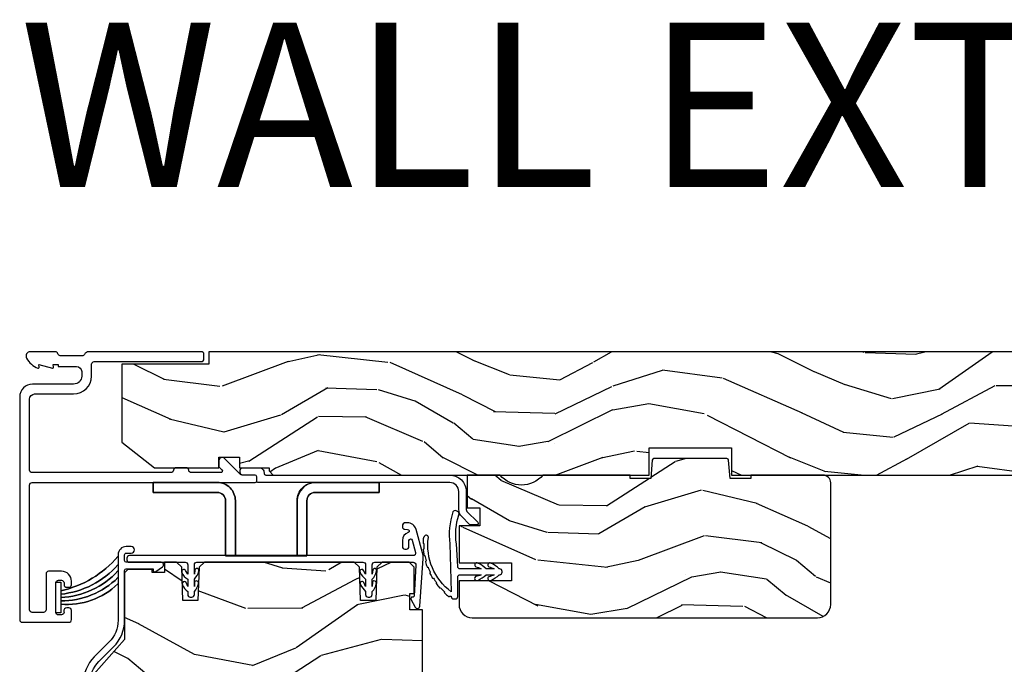
# Model space of a CAD drawing. Units: inches. Extents: x 0 to 469, y 0 to 301.
# Drawn here: x 112 to 118, y 43 to 47 of the extents above; entities that cross this region are included whole.
import ezdxf

# ---------------------------------------------------------------- set-up
doc = ezdxf.new("R2010")
doc.units = ezdxf.units.IN
doc.header["$MEASUREMENT"] = 0
for name, color, linetype in [('ZP-ANNO-TEXT', 255, 'Continuous'), ('ZP-SECT-ALUM', 63, 'Continuous'), ('ZP-SECT-HDWR', 53, 'Continuous'), ('ZP-SECT-VINL', 130, 'Continuous'), ('ZP-SECT-WDHA', 11, 'Continuous'), ('ZP-SECT-WOOD', 104, 'Continuous'), ('ZP-SECT-WSTP', 40, 'Continuous')]:
    doc.layers.add(name, color=color, linetype=linetype)
doc.styles.get("Standard").update_dxf_attribs({"font": 'arial.ttf'})

# ---------------------------------------------------------------- blocks, each defined once
blk = doc.blocks.new('101CS - Multi Slide Vin 2023 Contmp (.8125 in 3mm IG) J F Exterior Panel Config 6 HEXA')
at = {"layer": 'ZP-SECT-WDHA'}
h = blk.add_hatch(dxfattribs=at)
h.set_pattern_fill('WOOD3', color=256, scale=2, angle=-17.00000000000001, pattern_type=2)
h.set_pattern_definition([(338.2364, (0.7195159832233458, 0.3251312988845711), (-20.45396798290167, 8.344771374467811), [0.240832, -23.842358]), (354.3099, (0.9431816905600385, 0.2358359946318842), (8.235181511295936, -0.4263690944681515), [0.305942, -9.892097999999997]), (27.99999999999997, (1.247615419632268, 0.2055027685728419), (0.5847435903937092, 1.912610103781079), [0.226274, -2.602152]), (29.84759999999999, (1.447403653342007, 0.3117320567713477), (35.5476882888315, 20.50272857977592), [0.4386339999999998, -43.42478999999997]), (355.9946, (1.827854025642182, 0.5300380672626944), (-18.38297247813528, 1.437476743240218), [0.2668339999999997, -26.41649399999999]), (343, (2.094035564475973, 0.5113997093925491), (2.497352921371545, 1.327866102480596), [0.5, -1.5]), (333.5377, (2.572187942457446, 0.3652138570312218), (-8.978306718050993, 4.836323452587553), [0.2433099999999998, -11.92221399999999]), (337.2894, (0.8773967037736269, 0.8415358671046533), (-16.6287403265194, 7.175302374271589), [0.200998, -19.898754]), (343, (1.062810220871767, 0.7639354310408635), (2.497352921371545, 1.327866102480596), [0.3, -1.7]), (11.3008, (1.349701647660651, 0.6762239196240217), (24.54716094300748, 5.04349939423971), [0.2952959999999996, -29.23434999999998]), (35.12499999999999, (1.639272922872237, 0.7340899422309805), (-10.57415813511433, -7.224071108844606), [0.4560699999999997, -22.34743799999998]), (22.28939999999997, (2.012292068242061, 0.9964955770552705), (14.3993751268171, 6.054586024953071), [0.2842539999999998, -28.14108799999999]), (349.3402, (2.275306021404048, 1.104308658089621), (15.88561928555967, -2.765334394382433), [0.362216, -17.748554]), (331.1113, (2.631270601739629, 1.037307034627929), (-25.02229161617254, 13.9242548396384), [0.38833, -38.444646]), (336.2902, (1.058667160701702, 1.434444815801725), (16.62874768410002, -7.175289077572962), [0.3423439999999997, -33.89213999999996]), (346.3665, (1.372115909540241, 1.296786245957491), (31.18650071420278, -7.443263674111086), [0.3405879999999997, -33.71818599999996]), (16.69009999999998, (1.703106960662125, 1.216505961471057), (-4.409962367830814, -0.7431255040166717), [0.360556, -6.850547999999999]), (30.48959999999997, (2.048472728395552, 1.320055401246804), (25.55825994297177, 15.19129255384613), [0.325576, -32.232064]), (357.9314, (2.329028983840885, 1.485246767638955), (22.79293410148564, -0.6943551067665571), [0.310484, -30.737866]), (343, (2.63931014700762, 1.474039636699103), (2.497352921371545, 1.327866102480596), [0.24, -1.759999999999999]), (330.0053999999999, (2.868823288438761, 1.403870427565721), (16.04400167334359, -9.08790552465111), [0.2668339999999997, -26.41649399999998]), (343, (1.213018552314679, -0.1812827750709402), (2.497352921371545, 1.327866102480596), [0, -2]), (206.1524, (1.568495395401157, 0.0237445743956641), (36.87554735843706, 18.00538888531857), [0.4386340000000001, -43.42478999999999]), (189.5651, (1.759509771521663, 1.743021605044077), (-2.497352076502219, -1.327869099233073), [0.1788859999999998, -4.293249999999995]), (171.1300999999999, (1.583111274189718, 1.713296697322675), (-12.06039967677669, 1.595852046107208), [0.282842, -13.859292]), (139.8013999999999, (1.303651074331185, 1.75690858440646), (-8.393559450670802, 6.748938448303025), [0.152316, -15.07923]), (9.565099999999951, (1.568495395401157, 0.0237445743956641), (2.497352076502219, 1.327869099233073), [0.2236059999999999, -4.248529999999998]), (349.7098, (1.788993517066046, 0.0609007090473597), (-17.79822734718652, 3.350093459302559), [0.3423439999999997, -33.89213999999996]), (332.8752999999999, (2.125832002282379, -0.0002534803197705), (30.76012413734089, -15.67848221527705), [0.568858, -56.316992]), (332.6952, (0.655194208184355, 0.1147442525727911), (10.89091849633434, -5.421060729349784), [0.223606, -22.137072]), (358.5241, (0.8538863863072947, 0.0121702872952483), (-22.79293551970828, 0.6943538178398264), [0.37363, -36.989452]), (25.87889999999998, (1.227393268926277, 0.0025469491913555), (-31.88084594068393, -15.34964888471386), [0.3820999999999997, -37.82784599999996]), (17.69519999999997, (1.571175243823802, 0.169322108419351), (23.21929303946757, 7.54085231283922), [0.316228, -31.306548]), (352.4623, (1.872441387224284, 0.2654403212648049), (10.14779136076372, -1.011111546693652), [0.364966, -11.80056]), (336.4181, (2.23425340165437, 0.2175647929224169), (-31.34488541092399, 13.76583238823937), [0.5234499999999999, -51.82155999999999]), (334.8698999999999, (0.8013800605456822, 0.5928966305542644), (-10.89091361125097, 5.421068605812719), [0.282842, -13.859292]), (354.3099, (1.057450524026421, 0.472780362993376), (8.235181511295936, -0.4263690944681515), [0.305942, -9.892097999999997]), (25.51039999999999, (1.361884253098708, 0.4424471369343337), (-26.88614988798455, -12.6938947911933), [0.3255759999999999, -32.232064]), (27.99999999999997, (1.65571916956884, 0.5826649741127313), (0.5847435903937092, 1.912610103781079), [0.367696, -2.460732]), (0.353999999999941, (1.980375049347173, 0.7552875674352891), (-27.20289793979688, -0.0487620292280523), [0.335262, -33.190848]), (339.6335, (2.315629741727605, 0.7573590975202933), (-30.01700107381326, 11.26852463519538), [0.340588, -33.718186]), (325.8972999999999, (2.634925924660592, 0.63882662279525), (17.37187083675603, -11.58525502309057), [0.2720299999999999, -26.930912]), (334.2538, (0.9475659129070663, 1.071049008535737), (12.80351945054413, -6.00582101731529), [0.263058, -26.042834]), (357.9314, (1.184510281268558, 0.9567801750694115), (22.79293410148564, -0.6943551067665571), [0.310484, -30.737866]), (15.0054, (1.494791444435293, 0.94557304412956), (-11.31727641611973, -2.81411421973526), [0.37736, -18.490604]), (32.89909999999999, (1.859283307288023, 1.043275049810858), (-28.64036637139408, -18.43175097613515), [0.49679, -49.18217999999999]), (358.9454, (2.276402076990791, 1.313111911565556), (-8.235181634652655, 0.4263644116476328), [0.291204, -14.269016]), (336.991, (2.567557145038279, 1.307752214720267), (18.54135163249375, -7.760042155334042), [0.3820999999999999, -37.82784599999999]), (319.8014, (2.919258084115313, 1.158398776687135), (8.3935594506708, -6.748938448303027), [0.152316, -15.07923]), (333.5377, (1.122988935740693, 1.644831862113619), (-8.978306718050993, 4.836323452587553), [0.2433099999999998, -11.92221399999999]), (353.008, (1.340807208982937, 1.536410462741628), (22.20819262847393, -2.606951578708774), [0.345254, -34.18010000000001]), (20.4054, (1.683493128293719, 1.494382368493688), (30.71134915766888, 11.52445423798902), [0.428018, -42.37384999999999]), (12.05459999999999, (1.49990997910362, -0.2689942864877821), (15.72724097270063, 3.557234008732978), [0.205912, -20.385348]), (353.7843, (1.701282005649204, -0.2259907177415243), (-32.35598179133584, 3.618064673815977), [0.4275519999999999, -42.32756599999997]), (335.875, (2.126319739531538, -0.2722824532480672), (-12.8035249051839, 6.005810314090473), [0.483736, -15.64078])])
h.paths.add_polyline_path([(16.52040871616833, -0.750012318142808), (16.52040871616833, -1.2318142808e-05), (1.150109603617579, -1.2318142808e-05), (1.150109603617579, -0.0750123181428535), (0.6201096036176068, -0.0750123181428535), (0.6201096036176068, -0.5500123181428762), (0.8188275523351649, -0.7050123181415984), (1.21094749770566, -0.7050123181415984), (1.21094749770566, -0.6410123181429981), (1.336091916244754, -0.6410123181429981), (1.336090191387597, -0.705012318142849), (1.516109603617564, -0.705012318142849), (1.516109603617564, -0.7240123428127845), (1.542111080849736, -0.7500138200449556), (3.82804106199768, -0.7500140468164318), (3.82804106199768, -0.5849877769045407), (4.327830197527646, -0.5849877769045407), (4.327830197527646, -0.750012318142808)])
h = blk.add_hatch(dxfattribs=at)
h.set_pattern_fill('WOOD3', color=256, scale=2, angle=163, style=0, pattern_type=2)
h.set_pattern_definition([(158.2364, (2.505417296493305, -1.485343808844163), (20.45396798290167, -8.344771374467811), [0.2408319999999998, -23.84235799999998]), (174.3098999999999, (2.281751589156556, -1.396048504591362), (-8.235181511295936, 0.4263690944681505), [0.305942, -9.892097999999997]), (207.9999999999999, (1.977317860084212, -1.365715278532434), (-0.584743590393709, -1.91261010378108), [0.2262739999999998, -2.602151999999998]), (209.8475999999999, (1.777529626374644, -1.471944566730826), (-35.5476882888315, -20.50272857977592), [0.4386340000000001, -43.42478999999999]), (175.9945999999999, (1.397079254074469, -1.690250577222286), (18.38297247813528, -1.437476743240215), [0.2668339999999992, -26.41649399999995]), (163, (1.130897715240735, -1.671612219352255), (-2.497352921371544, -1.327866102480597), [0.5, -1.5]), (153.5376999999999, (0.6527453372591481, -1.525426366990814), (8.978306718050993, -4.836323452587552), [0.24331, -11.922214]), (157.2893999999999, (2.347536575942967, -2.001748377064359), (16.6287403265194, -7.175302374271587), [0.200998, -19.898754]), (163, (2.162123058844827, -1.924147941000455), (-2.497352921371544, -1.327866102480597), [0.3, -1.7]), (191.3007999999999, (1.875231632055829, -1.8364364295835), (-24.54716094300747, -5.043499394239715), [0.2952959999999994, -29.23434999999996]), (215.1249999999999, (1.5856603568443, -1.894302452190459), (10.57415813511433, 7.224071108844609), [0.45607, -22.347438]), (202.2893999999999, (1.212641211474419, -2.156708087014976), (-14.3993751268171, -6.054586024953073), [0.2842539999999998, -28.14108799999999]), (169.3402, (0.9496272583126028, -2.264521168049213), (-15.88561928555968, 2.765334394382431), [0.362216, -17.748554]), (151.1113, (0.5936626779769086, -2.197519544587521), (25.02229161617254, -13.92425483963839), [0.38833, -38.44464599999997]), (156.2902, (2.166266119014835, -2.594657325761318), (-16.62874768410002, 7.175289077572959), [0.3423439999999998, -33.89213999999999]), (166.3664999999999, (1.852817370176353, -2.456998755917084), (-31.18650071420278, 7.443263674111081), [0.3405879999999996, -33.71818599999995]), (196.6900999999999, (1.521826319054525, -2.376718471430649), (4.409962367830814, 0.7431255040166724), [0.3605559999999999, -6.850547999999998]), (210.4896, (1.176460551321042, -2.480267911206283), (-25.55825994297177, -15.19129255384613), [0.3255759999999998, -32.23206399999997]), (177.9313999999999, (0.8959042958756526, -2.645459277598547), (-22.79293410148564, 0.6943551067665532), [0.310484, -30.737866]), (163, (0.5856231327088608, -2.634252146658809), (-2.497352921371544, -1.327866102480597), [0.24, -1.759999999999999]), (150.0053999999999, (0.3561099912776626, -2.564082937525427), (-16.04400167334359, 9.087905524651108), [0.266834, -26.416494]), (163, (2.011914727401745, -0.978929734888652), (-2.497352921371544, -1.327866102480597), [0, -2]), (26.15239999999996, (1.656437884315437, -1.183957084355142), (-36.87554735843706, -18.00538888531858), [0.4386339999999997, -43.42478999999994]), (9.565099999999939, (1.465423508195044, -2.90323411500367), (2.497352076502218, 1.327869099233074), [0.1788859999999992, -4.293249999999975]), (351.1301, (1.641822005526819, -2.873509207282268), (12.0603996767767, -1.595852046107207), [0.282842, -13.859292]), (319.8014, (1.921282205385523, -2.917121094365938), (8.393559450670802, -6.748938448303026), [0.1523159999999997, -15.07922999999997]), (189.5650999999999, (1.656437884315437, -1.183957084355142), (-2.497352076502219, -1.327869099233074), [0.2236059999999997, -4.248529999999989]), (169.7097999999999, (1.435939762650377, -1.221113219006838), (17.79822734718652, -3.350093459302557), [0.3423439999999996, -33.89213999999995]), (152.8752999999998, (1.099101277434101, -1.159959029639821), (-30.76012413734089, 15.67848221527704), [0.5688579999999995, -56.31699199999997]), (152.6952, (2.569739071532239, -1.274956762532383), (-10.89091849633434, 5.421060729349783), [0.2236059999999996, -22.13707199999995]), (178.5240999999999, (2.371046893409356, -1.17238279725484), (22.79293551970828, -0.6943538178398243), [0.37363, -36.989452]), (205.8788999999999, (1.997540010790316, -1.162759459150947), (31.88084594068393, 15.34964888471387), [0.3820999999999999, -37.82784599999999]), (197.6951999999999, (1.653758035892678, -1.329534618378829), (-23.21929303946757, -7.540852312839223), [0.3162279999999996, -31.30654799999998]), (172.4623, (1.352491892492253, -1.425652831224397), (-10.14779136076372, 1.01111154669365), [0.364966, -11.80056]), (156.4180999999999, (0.9906798780623375, -1.377777302881895), (31.344885410924, -13.76583238823937), [0.5234499999999987, -51.82155999999995]), (154.8699, (2.423553219170798, -1.75310914051397), (10.89091361125097, -5.421068605812718), [0.2828419999999996, -13.85929199999999]), (174.3098999999999, (2.167482755690116, -1.632992872952854), (-8.235181511295936, 0.4263690944681505), [0.305942, -9.892097999999997]), (205.5104, (1.863049026617773, -1.602659646893926), (26.88614988798455, 12.69389479119331), [0.3255759999999991, -32.23206399999988]), (207.9999999999999, (1.56921411014764, -1.742877484072323), (-0.584743590393709, -1.91261010378108), [0.3676959999999998, -2.460731999999997]), (180.3539999999999, (1.24455823036942, -1.915500077394881), (27.20289793979688, 0.048762029228056), [0.335262, -33.190848]), (159.6335, (0.9093035379889897, -1.917571607479885), (30.01700107381326, -11.26852463519538), [0.3405879999999991, -33.71818599999989]), (145.8972999999999, (0.5900073550560592, -1.799039132754842), (-17.37187083675603, 11.58525502309056), [0.2720299999999995, -26.93091199999997]), (154.2537999999999, (2.277367366809585, -2.23126151849533), (-12.80351945054413, 6.00582101731529), [0.2630579999999998, -26.04283399999999]), (177.9313999999999, (2.040422998448093, -2.11699268502889), (-22.79293410148564, 0.6943551067665532), [0.310484, -30.737866]), (195.0053999999999, (1.730141835281301, -2.105785554089152), (11.31727641611973, 2.814114219735261), [0.3773599999999999, -18.490604]), (212.8990999999999, (1.365649972428627, -2.203487559770564), (28.64036637139408, 18.43175097613516), [0.4967899999999993, -49.18217999999995]), (178.9454, (0.9485312027256895, -2.473324421525148), (8.235181634652655, -0.4263644116476318), [0.291204, -14.269016]), (156.991, (0.6573761346780885, -2.467964724679859), (-18.54135163249375, 7.760042155334041), [0.3820999999999999, -37.82784599999996]), (139.8013999999999, (0.3056751956012249, -2.318611286646728), (-8.393559450670802, 6.748938448303027), [0.152316, -15.07923]), (153.5376999999999, (2.101944343975674, -2.805044372073098), (8.978306718050993, -4.836323452587552), [0.24331, -11.922214]), (173.008, (1.8841260707336, -2.696622972701334), (-22.20819262847394, 2.606951578708772), [0.345254, -34.18010000000001]), (200.4054, (1.541440151422875, -2.654594878453281), (-30.71134915766888, -11.52445423798903), [0.4280179999999998, -42.37384999999997]), (192.0545999999999, (1.725023300612974, -0.8912182234716965), (-15.72724097270063, -3.557234008732981), [0.2059119999999993, -20.38534799999992]), (173.7842999999999, (1.523651274067333, -0.934221792218068), (32.35598179133584, -3.618064673815972), [0.4275519999999983, -42.32756599999979]), (155.875, (1.098613540185169, -0.8879300567114115), (12.80352490518391, -6.005810314090471), [0.4837359999999991, -15.64077999999997])])
edge = h.paths.add_edge_path()
edge.add_arc((4.850109603617852, -1.536014046816831), 0.0810000000000166, 269.9999999999189, 359.9999999999201)
edge.add_line((4.931109603617869, -1.536014046816944), (4.931109603617869, -0.7970140468169121))
edge.add_arc((4.884109603617844, -0.7970140468169121), 0.0470000000000255, 4.06e-13, 90)
edge.add_line((4.884109603617844, -0.7500140468168865), (4.445055682943802, -0.7500140468168865))
edge.add_line((4.445055682943802, -0.7500140468168865), (4.445055682943802, -0.7700140468168684))
edge.add_line((4.445055682943802, -0.7700140468168684), (4.320055682914471, -0.7700140468168684))
edge.add_line((4.320055682914471, -0.7700140468168684), (4.310355678559062, -0.6591424893892964))
edge.add_arc((4.300393731580498, -0.6600140468141831), 0.0099999999974311, 4.999999986381616, 90.00000000015265)
edge.add_line((4.30039373158047, -0.6500140468167502), (3.856428927497518, -0.6500140468167502))
edge.add_arc((3.856428927497489, -0.6600140468141831), 0.0099999999974292, 89.99999999983716, 175.0000000136282)
edge.add_line((3.846466980518925, -0.6591424893892964), (3.836766976163289, -0.7700140468168684))
edge.add_line((3.836766976163289, -0.7700140468168684), (3.711766976134185, -0.7700140468168684))
edge.add_line((3.711766976134185, -0.7700140468168684), (3.711766976134185, -0.7500140468168865))
edge.add_line((3.711766976134185, -0.7500140468168865), (3.181034560403531, -0.7500140468168865))
edge.add_arc((3.051034560403536, -0.6400140468167878), 0.1702938636593274, 220.2363583093014, 319.7636416906986, ccw=False)
edge.add_line((2.921034560403541, -0.7500140468168865), (2.721034560403495, -0.7500140468168865))
edge.add_line((2.721034560403495, -0.7500140468168865), (2.721034560403495, -0.9490140468162735))
edge.add_line((2.721034560403495, -0.9490140468162735), (2.796809585840946, -0.9490140468162735))
edge.add_line((2.796809585840946, -0.9490140468162735), (2.796809585841174, -1.058014046816424))
edge.add_line((2.796809585841174, -1.058014046816424), (2.671109603617878, -1.058014046816424))
edge.add_line((2.671109603617878, -1.058014046816424), (2.671109603617878, -1.28301404681656))
edge.add_line((2.671109603617878, -1.28301404681656), (2.990137501735944, -1.28301404681656))
edge.add_line((2.990137501735944, -1.28301404681656), (2.990137501735944, -1.392014046816711))
edge.add_line((2.990137501735944, -1.392014046816711), (2.671109603617878, -1.392014046816711))
edge.add_line((2.671109603617878, -1.392014046816711), (2.671109603617878, -1.536014046816944))
edge.add_arc((2.752109603617782, -1.536014046816944), 0.0809999999999041, 180.0000000000003, 269.9999999999997)
edge.add_line((2.752109603617782, -1.617014046816848), (4.850109603617738, -1.617014046816848))
h = blk.add_hatch(dxfattribs=at)
h.set_pattern_fill('WOOD3', color=256, scale=2, angle=163, style=0, pattern_type=2)
h.set_pattern_definition([(158.2363999999999, (0.3514621601328827, -2.664596235496304), (20.45396798290167, -8.344771374467816), [0.2408320000000001, -23.842358]), (174.3098999999999, (0.1277964527961899, -2.57530093124356), (-8.235181511295936, 0.4263690944681522), [0.305942, -9.892098]), (208, (-0.1766372762760398, -2.544967705184518), (-0.5847435903937095, -1.91261010378108), [0.226274, -2.602152]), (209.8476, (-0.3764255099857792, -2.651196993382967), (-35.54768828883151, -20.50272857977592), [0.4386340000000002, -43.42479]), (175.9946, (-0.7568758822859536, -2.869503003874314), (18.38297247813529, -1.437476743240219), [0.2668339999999994, -26.41649399999997]), (162.9999999999999, (-1.023057421119744, -2.850864646004225), (-2.497352921371545, -1.327866102480597), [0.4999999999999998, -1.499999999999999]), (153.5376999999999, (-1.501209799101218, -2.704678793642841), (8.978306718050995, -4.836323452587555), [0.24331, -11.922214]), (157.2893999999999, (0.1935814395826014, -3.181000803716329), (16.6287403265194, -7.175302374271593), [0.200998, -19.898754]), (162.9999999999999, (0.0081679224844606, -3.10340036765254), (-2.497352921371545, -1.327866102480597), [0.2999999999999997, -1.699999999999999]), (191.3007999999999, (-0.2787235043044234, -3.015688856235698), (-24.54716094300748, -5.043499394239711), [0.2952959999999997, -29.23434999999999]), (215.125, (-0.568294779516009, -3.0735548788426), (10.57415813511433, 7.224071108844608), [0.4560700000000001, -22.347438]), (202.2893999999999, (-0.9413139248858328, -3.335960513666947), (-14.3993751268171, -6.054586024953071), [0.284254, -28.14108800000001]), (169.3401999999999, (-1.20432787804782, -3.443773594701298), (-15.88561928555968, 2.765334394382436), [0.362216, -17.748554]), (151.1113, (-1.560292458383401, -3.376771971239605), (25.02229161617255, -13.9242548396384), [0.3883300000000001, -38.444646]), (156.2902, (0.012310982654526, -3.773909752413402), (-16.62874768410003, 7.175289077572966), [0.3423439999999997, -33.89213999999996]), (166.3664999999999, (-0.3011377661840129, -3.636251182569168), (-31.18650071420278, 7.443263674111092), [0.340588, -33.718186]), (196.6901, (-0.6321288173058975, -3.555970898082676), (4.409962367830815, 0.7431255040166713), [0.360556, -6.850548000000001]), (210.4896, (-0.9774945850393237, -3.659520337858481), (-25.55825994297177, -15.19129255384613), [0.325576, -32.232064]), (177.9314, (-1.258050840484656, -3.824711704250574), (-22.79293410148565, 0.694355106766559), [0.3104840000000001, -30.737866]), (162.9999999999999, (-1.568332003651391, -3.813504573310837), (-2.497352921371545, -1.327866102480597), [0.2399999999999999, -1.759999999999999]), (150.0053999999999, (-1.797845145082533, -3.74333536417734), (-16.04400167334359, 9.087905524651111), [0.2668340000000001, -26.41649400000001]), (162.9999999999999, (-0.1420404089584508, -2.158182161540736), (-2.497352921371545, -1.327866102480597), [0, -1.999999999999998]), (26.15239999999991, (-0.4975172520449292, -2.363209511007283), (-36.87554735843708, -18.00538888531858), [0.4386340000000002, -43.42479]), (9.565100000000015, (-0.6885316281654354, -4.082486541655754), (2.497352076502219, 1.327869099233074), [0.1788859999999998, -4.293249999999995]), (351.1301, (-0.5121331308334903, -4.052761633934352), (12.0603996767767, -1.595852046107209), [0.282842, -13.859292]), (319.8014, (-0.2326729309749567, -4.096373521018193), (8.393559450670804, -6.748938448303029), [0.152316, -15.07923]), (189.5651, (-0.4975172520449292, -2.363209511007283), (-2.497352076502219, -1.327869099233073), [0.223606, -4.248529999999999]), (169.7097999999999, (-0.718015373709818, -2.400365645659036), (17.79822734718653, -3.350093459302562), [0.342344, -33.89214000000001]), (152.8752999999999, (-1.054853858926151, -2.339211456291849), (-30.76012413734089, 15.67848221527705), [0.568858, -56.31699200000001]), (152.6952, (0.4157839351718735, -2.45420918918441), (-10.89091849633435, 5.421060729349787), [0.2236059999999998, -22.13707199999997]), (178.5241, (0.2170917570489337, -2.351635223906868), (22.79293551970828, -0.6943538178398292), [0.3736300000000001, -36.98945200000001]), (205.8788999999999, (-0.1564151255700494, -2.342011885803032), (31.88084594068393, 15.34964888471386), [0.3821000000000001, -37.82784600000001]), (197.6951999999999, (-0.5001971004675739, -2.508787045031027), (-23.21929303946758, -7.540852312839221), [0.3162280000000001, -31.30654800000001]), (172.4623, (-0.8014632438680565, -2.604905257876481), (-10.14779136076372, 1.011111546693653), [0.3649660000000001, -11.80056]), (156.4181, (-1.163275258298142, -2.557029729534093), (31.344885410924, -13.76583238823938), [0.52345, -51.82156000000001]), (154.8699, (0.2695980828105462, -2.932361567165941), (10.89091361125097, -5.421068605812721), [0.282842, -13.859292]), (174.3098999999999, (0.0135276193298069, -2.812245299605052), (-8.235181511295936, 0.4263690944681522), [0.305942, -9.892098]), (205.5103999999999, (-0.2909061097424796, -2.78191207354601), (26.88614988798455, 12.6938947911933), [0.3255760000000001, -32.23206400000001]), (208, (-0.5847410262126119, -2.922129910724407), (-0.5847435903937095, -1.91261010378108), [0.367696, -2.460732]), (180.3539999999999, (-0.9093969059909454, -3.094752504046908), (27.20289793979689, 0.0487620292280502), [0.3352620000000001, -33.19084800000001]), (159.6335000000001, (-1.244651598371376, -3.096824034131913), (30.01700107381327, -11.26852463519539), [0.3405879999999994, -33.71818599999992]), (145.8973, (-1.563947781304364, -2.978291559406926), (-17.37187083675603, 11.58525502309057), [0.27203, -26.93091200000001]), (154.2537999999999, (0.123412230449162, -3.410513945147471), (-12.80351945054414, 6.005821017315294), [0.2630579999999997, -26.04283399999998]), (177.9314, (-0.1135321379123297, -3.296245111681031), (-22.79293410148565, 0.694355106766559), [0.3104840000000001, -30.737866]), (195.0053999999999, (-0.4238133010790648, -3.285037980741236), (11.31727641611973, 2.81411421973526), [0.3773600000000001, -18.490604]), (212.8991, (-0.7883051639317955, -3.382739986422592), (28.64036637139409, 18.43175097613515), [0.4967900000000001, -49.18218000000001]), (178.9454, (-1.205423933634563, -3.652576848177233), (8.235181634652658, -0.4263644116476339), [0.2912040000000001, -14.269016]), (156.991, (-1.49657900168205, -3.647217151331943), (-18.54135163249375, 7.760042155334047), [0.3821000000000001, -37.827846]), (139.8013999999999, (-1.848279940759084, -3.497863713298755), (-8.393559450670802, 6.74893844830303), [0.152316, -15.07923]), (153.5376999999999, (-0.0520107923844648, -3.984296798725296), (8.978306718050995, -4.836323452587555), [0.24331, -11.922214]), (173.008, (-0.269829065626709, -3.875875399353304), (-22.20819262847394, 2.606951578708776), [0.3452540000000001, -34.18010000000001]), (200.4054, (-0.6125149849374907, -3.833847305105365), (-30.71134915766889, -11.52445423798902), [0.4280180000000001, -42.37384999999999]), (192.0545999999999, (-0.4289318357473917, -2.070470650123951), (-15.72724097270063, -3.557234008732979), [0.2059119999999999, -20.38534799999998]), (173.7842999999999, (-0.6303038622929762, -2.113474218870152), (32.35598179133585, -3.61806467381598), [0.4275519999999999, -42.32756599999997]), (155.8750000000001, (-1.05534159617531, -2.067182483363666), (12.80352490518391, -6.005810314090475), [0.4837359999999994, -15.64077999999998])])
h.paths.add_polyline_path([(2.180320916653272, -2.229452618533315), (2.181368539738059, -2.19945261853357), (2.34236853973789, -2.19945261853357), (2.343416162822677, -2.229452618533315), (2.429868539737981, -2.229452618533315), (2.449868539737963, -2.209452618533333), (2.449868539738645, -1.569452618468886), (2.372171534839026, -1.569452618402493), (2.372171534839026, -1.469452618402357), (2.398868539735758, -1.469452618402357), (2.398868539735758, -1.310452618402251), (2.367868539735809, -1.27945261840253), (2.203925828612455, -1.279452618468695), (2.171843944214742, -1.310433734106283), (2.164811250863522, -1.511823722174568), (2.072925828612596, -1.511823722174568), (2.065893135261376, -1.31043373410651), (2.033811250863436, -1.279452618468695), (1.122925828613233, -1.279452618468923), (1.090843944215521, -1.31043373410651), (1.0838112508643, -1.511823722174568), (0.991925828613148, -1.511823722174568), (0.9848931352619275, -1.31043373410651), (0.9528112508642153, -1.279452618468923), (0.8795678355504605, -1.279452618468923), (0.8795678355504605, -1.34255948942112), (0.8060495397387512, -1.34255948942112), (0.8060495397387512, -1.324452618461947), (0.657868539738729, -1.324452618461947), (0.6378685397387472, -1.344452618462156), (0.6378685397387472, -1.749452618530114), (0.4508685397386217, -1.959379514044741), (0.4508685397386217, -2.154452618533497), (0.4708685397386035, -2.174452618533479), (0.5697658964932089, -2.174452618533479), (0.5697658964932089, -2.156345747574306), (0.6432841923049182, -2.156345747574306), (0.6432841923049182, -2.204452618533224), (1.018088902239924, -2.204452618533224), (1.018088902239924, -2.229452618533542), (1.162868539737928, -2.229452618533315), (1.166709824379722, -2.339452618468868), (1.279662158909786, -2.339452618468868), (1.287868539737928, -2.104452618533315), (1.742868539738083, -2.104452618533315), (1.751074920566225, -2.339452618468868), (1.864027255096061, -2.339452618468868), (1.867868539738083, -2.229452618533315)])
at = {"layer": 'ZP-SECT-ALUM'}
for points in [[(0.2989999999997508, -1.644512318142005, 0.4142135623730911), (0.3149999999998272, -1.628512318142156), (0.3149999999998272, -1.573012318141991, 0.4142135623730992), (0.2989999999997508, -1.557012318142142), (0.2859999999998308, -1.557012318142142, 0.5603612895784496), (0.2692025194248799, -1.578523991455767, -0.5104379020546914), (0.2539999999999054, -1.59951231814216), (0.2359999999998763, -1.59951231814216, -0.4142135623730919), (0.2199999999997999, -1.583512318142084), (0.2199999999997999, -1.405512318141973, -0.4142135623730951), (0.2359999999998763, -1.389512318141896), (0.2539999999999054, -1.389512318141896, -0.4142135623730951), (0.2699999999997544, -1.405512318141973), (0.2699999999997544, -1.416012318142065, 0.414213562373071), (0.2859999999998308, -1.432012318141914), (0.2989999999997508, -1.432012318141914, 0.4142135623756569), (0.3149999999998272, -1.416012318142065), (0.3149999999998272, -1.395512318141982, 0.4142135623730951), (0.2539999999999054, -1.334512318141833), (0.1759999999997035, -1.33451231814206, 0.4142135623730971), (0.1599999999998545, -1.350512318141909), (0.1599999999998545, -1.568512318142211, -0.4142135623730951), (0.1439999999997781, -1.58451231814206), (0.0760000000000218, -1.58451231814206, -0.4142135623730951), (0.0599999999999454, -1.568512318142211), (0.0599999999999454, -0.8110123141630083, -0.4142135623730951), (0.0759999999997945, -0.7950123141631594), (1.430982179941338, -0.795012314162932, 0.4142135623730693), (1.440982179941329, -0.7850123141629411), (1.440982179941329, -0.7600123181427989, 0.4142135623730951), (1.430982179941338, -0.750012318142808), (1.353134326463305, -0.750012318142808, -0.198912367379228), (1.341820617964231, -0.7453260266418056), (1.24498002970995, -0.6484854383875245, 0.6681786379193593), (1.210837894086353, -0.662627574011367), (1.210837894086353, -0.6950539808829035, 0.1989123673804355), (1.213766826274422, -0.7021250486948248), (1.229583027910393, -0.7179412503305685, -0.6681786379189344), (1.222511960098472, -0.7350123181422532), (1.043706324165214, -0.7350123181422532, -0.3960121918423579), (1.027737604742469, -0.7200123181419258, 0.3960121918433752), (1.011768885319725, -0.7050123181415984), (0.951643763010452, -0.7050123181420532, 0.3960121918340962), (0.9356750435879349, -0.7200123181419258, -0.3960121918359607), (0.9197063241651903, -0.7350123181420259), (0.0759999999995671, -0.7350123181422532, -0.4142135623730951), (0.0599999999997181, -0.7190123181421768), (0.0599999999997181, -0.288012318143501, -0.4142135623730951), (0.0909999999996671, -0.257012318143552), (0.3279999999997472, -0.257012318143552, 0.4142135623729367), (0.4369999999996708, -0.148012318143401), (0.4369999999996708, -0.0760123181432846, -0.4142135623730745), (0.4529999999997472, -0.0600123181434356), (1.104109603617871, -0.0600123181432082, 0.4142135623730951), (1.120109603617947, -0.0440123181433592), (1.120109603617947, -0.0160123181433392, 0.4142135623730951), (1.104109603617871, -1.23181432627e-05), (0.4215258705153247, -1.23181434901e-05, 0.2776672993209689), (0.3941359906314119, -0.0164935551126746, -0.2776672993208758), (0.3799992784333881, -0.0249999999998636), (0.2470124949957153, -0.0249999999998636, -0.3510004003198937), (0.2313999999996668, -0.0125000000000455, 0.3510004003199059), (0.2157875050038456, 0), (0.0655854283445478, 0, 0.5698777528007155), (0.041809091986579, -0.0401327475844937, 0.1797527359558213), (0.1105485815330667, -0.0996937430741127, 0.5596168507333353), (0.1184109288947184, -0.0931522854291416), (0.1162208064240531, -0.0779999999999745), (0.1990282431877404, -0.0998499059826372, 0.5400576363242884), (0.2064322889295909, -0.0931268729791555), (0.2040428860150314, -0.0780123181432373), (0.2329999999997199, -0.0780123181432373), (0.2329999999997199, -0.0899999999999182), (0.3459999999997763, -0.0899999999999182, -0.4142135623730951), (0.3769999999997253, -0.1209999999998672), (0.3769999999997253, -0.148012318143401, -0.4142135623730951), (0.3279999999997472, -0.1970123181433791), (0.0779999999999745, -0.1970123181433791, 0.4142135623730951), (0, -0.2750123181433537), (0, -1.628512318142156, 0.4142135623730951), (0.0160000000000764, -1.644512318142005)], [(1.450982183440146, -0.7950140428365557, -0.414213664887768), (1.440982179939965, -0.785014042836565), (1.440982179939965, -0.7600140468171049, 0.4142135623708948), (1.430982179939974, -0.750014046817114), (1.355982179939928, -0.750014046817114, -0.4142135623722628), (1.340982179939828, -0.7350140468170139), (1.340982179939828, -0.7200140468171412, -0.4142135623729477), (1.355982179939701, -0.7050140468170412), (1.455982179939837, -0.7050140468168138, -0.4142135623732609), (1.48598217993981, -0.7350140468167865), (1.48598217993981, -0.7400140372246824, 0.4142135328137962), (1.495982178940039, -0.750014037215351, -2.7975277278e-06), (2.614982079921674, -0.7500204099758321, -0.4142138552678165), (2.714980950903282, -0.8500216389809337), (2.71497960161173, -0.9598083855448749, 0.1989123673779663), (2.71937286953721, -0.9704150412571834), (2.784907597998653, -1.03595138059768, -0.6681786379189385), (2.777836320381993, -1.053022361503963), (2.74248098132557, -1.053021926982637, -0.1989123673806104), (2.735409949511222, -1.050092907890302), (2.687552673317213, -1.002234455338566, -0.1989123673798799), (2.669979601615068, -0.9598078324891048), (2.669980950907302, -0.8500210859260732, 0.4142138553234818), (2.614981571867474, -0.7950204099629447, 2.9100288809e-06)]]:
    blk.add_lwpolyline(points, format="xyb", close=True, dxfattribs=at)
blk.add_lwpolyline([(0.4268685397375976, -2.015894663083628, -0.1989123673795701), (0.481932464874717, -1.882958588220645), (0.5710888858493491, -1.793802167246013, 0.1989123673795757), (0.6378685397387472, -1.632581821135573), (0.6378685397387472, -1.329452618474562, -0.4142135623730913), (0.6478685397387381, -1.319452618474571), (0.8110490571980336, -1.319452618474571), (0.8110490571980336, -1.327559489421702, 0.6069934010724674), (0.8267890952538436, -1.33574801573107), (0.8681774100955408, -1.30673540793262, 0.7330297655630557), (0.8595673530116982, -1.279452618468923), (0.6478685397387381, -1.279452618468923, -0.4142135623731341), (0.6378685397387472, -1.269452618468704), (0.6378685397387472, -1.23445261846885, -0.4142135623731246), (0.6478685397387381, -1.224452618469086), (0.6778685397387108, -1.224452618469086, 1), (0.6778685397387108, -1.184452618468895), (0.6478685397387381, -1.184452618468895, 0.4142135623728037), (0.5978685397387835, -1.23445261846885), (0.5978685397387835, -1.632581821135801, -0.1989123673795915), (0.5428046146018916, -1.765517895998783), (0.4536481936272594, -1.854674316973415, 0.1989123673796373), (0.3868685397376339, -2.015894663083855)], format="xyb", dxfattribs=at)
at = {"layer": 'ZP-SECT-HDWR'}
blk.add_lwpolyline([(1.311387525676209, -1.239453621712186), (1.686387525670809, -1.239451615224595), (1.686385708050238, -0.9050128257338769, -0.4142135623731613), (1.796385119479054, -0.7950122371657927), (2.186385119485748, -0.7950123911593323), (2.186385440511799, -0.8550101504179679), (1.796385440517383, -0.8550122371649422, 0.4142135623752698), (1.746385708049388, -0.9050125046958896), (1.746387525670016, -1.239451294186608), (1.251387525677174, -1.239453942750117), (1.251385708056488, -0.9050151532593986, 0.4142135623734905), (1.201385440525541, -0.8550154207918012), (0.8113854405311258, -0.8550175075387755), (0.8113851195051324, -0.795019748280197), (1.201385119487554, -0.7950154207926518, -0.4142755521095486), (1.311385708055638, -0.9050148322214113)], format="xyb", close=True, dxfattribs=at)
at = {"layer": 'ZP-SECT-VINL'}
blk.add_lwpolyline([(2.36178029631651, -1.099371791698587, 0.3282835304600455), (2.326651851552924, -1.147108955887944), (2.326651851552924, -1.184452618468441, 0.4142135623128809), (2.341651851554161, -1.199452618468541), (2.351651851553015, -1.199452618468541, 0.4142135623728177), (2.366651851552887, -1.184452618468441), (2.366651851552887, -1.147108955887944, -0.8735325883400001), (2.386290628068991, -1.144445501875708), (2.407294776723801, -1.220457437449823, -0.4955720150134385), (2.39283661194986, -1.239452618468277), (0.6670427006290538, -1.239452618468504, 0.414213562371569), (0.6520427006289538, -1.254452618468377), (0.6520427006289538, -1.264452618468595, 0.4285658215932692), (0.6670427006290538, -1.279452618468695), (1.006042700628086, -1.279452618468695, -0.4142135623730399), (1.022042700628162, -1.295452618468544), (1.022042700628162, -1.351926830098392), (1.008892490189509, -1.329430845827602, 0.914246943711608), (0.9867850967873437, -1.341188310660555, 0.2251670311618753), (1.022042700628389, -1.381452618468784), (1.022042700628389, -1.427423255722743), (1.011496746404873, -1.402786419439081, 1), (0.9904448761105868, -1.416528569314579, 0.1690143053277789), (1.022042700628389, -1.45645261846883), (1.022042700628389, -1.476452618468812, 0.4142135623703897), (1.037042700628262, -1.491452618468912), (1.047042700627116, -1.491452618468684, 0.414213562398693), (1.062042700628353, -1.476452618468812), (1.062042700628353, -1.456452618468148, 0.1435442690765738), (1.086932448358993, -1.409929204798373, 1), (1.063279794201434, -1.401409822349734), (1.062042700628353, -1.427423255724107), (1.062042700628353, -1.38145261846833, 0.1364224353216055), (1.089407856411298, -1.334519222327827, 1), (1.06575520225374, -1.32599983987896), (1.062042700628353, -1.351926830099301), (1.062042700628353, -1.295452618468544, -0.4142135623730765), (1.078042700628202, -1.279452618468695), (2.087042700627762, -1.279452618468695, -0.4142135623730582), (2.103042700627611, -1.295452618468544), (2.103042700627611, -1.351926830098165), (2.090246899602561, -1.328898652172966, 1), (2.069195029308275, -1.342640802048464, 0.0844520784592157), (2.103042700627838, -1.381452618468784), (2.103042700627838, -1.427423255722516), (2.092496746404549, -1.402786419439081, 1), (2.071444876110035, -1.416528569314351, 0.0906823486494694), (2.103042700627838, -1.456452618468603), (2.103042700627838, -1.476452618468812, 0.4142135623707365), (2.118042700627938, -1.491452618468684), (2.128042700626565, -1.491452618468684, 0.4142135623728177), (2.143042700626665, -1.476452618468584), (2.143042700626665, -1.45645261846883, 0.1804994413330393), (2.167954767796572, -1.409946572719519, 1), (2.14430806150267, -1.401410695058103), (2.143042700626665, -1.427423255724789), (2.143042700626665, -1.381452618469012, 0.1441644175237888), (2.170404595184891, -1.334535696952372, 1), (2.146757888890988, -1.325999819290956), (2.143042700624619, -1.35192683010112), (2.143042700624619, -1.295452618468544, -0.4142135623730952), (2.159042700624695, -1.279452618468695), (2.392929424568592, -1.279452618468695, -0.4400105308918011), (2.408868539738023, -1.296847110352501), (2.398260550596887, -1.485113458617689, -0.4193348017599067), (2.389454765306027, -1.492372387838514), (2.38680232756451, -1.492093605398196, 0.598868585602146), (2.378880633098788, -1.503764098910579), (2.404735624554632, -1.553085310850775, 0.7558533326949619), (2.432984335482387, -1.54716731105239), (2.452470837489272, -1.257419096362383, 0.0894539491611301), (2.449239132839466, -1.222068981963985), (2.40992737529541, -1.079803621400316, 0.3395790943759798), (2.3569141044577, -1.039452618468459), (2.346651851552906, -1.039452618468459, 0.4146294960856559), (2.326651851552924, -1.059452618468213), (2.326651851552924, -1.064452618468322, 0.4142135623669904), (2.341651851552342, -1.079452618468422), (2.3588059852691, -1.079824358860861, -0.8593512361948983)], format="xyb", close=True, dxfattribs=at)
at = {"layer": 'ZP-SECT-WOOD'}
blk.add_lwpolyline([(16.52040871616833, -0.750012318142808), (16.52040871616833, -1.2318142808e-05), (1.150109603617579, -1.2318142808e-05), (1.150109603617579, -0.0750123181428535), (0.6201096036176068, -0.0750123181428535), (0.6201096036176068, -0.5500123181428762), (0.8188275523351649, -0.7050123181415984), (1.21094749770566, -0.7050123181415984), (1.21094749770566, -0.6410123181429981), (1.336091916244754, -0.6410123181429981), (1.336090191387597, -0.705012318142849), (1.516109603617564, -0.705012318142849), (1.516109603617564, -0.7240123428127845), (1.542111080849736, -0.7500138200449556), (3.82804106199768, -0.7500140468164318), (3.82804106199768, -0.5849877769045407), (4.327830197527646, -0.5849877769045407), (4.327830197527646, -0.750012318142808)], close=True, dxfattribs=at)
blk.add_lwpolyline([(4.850109603617738, -1.617014046816848, 0.4142135623730994), (4.931109603617869, -1.536014046816944), (4.931109603617869, -0.7970140468169121, 0.4142135623730909), (4.884109603617844, -0.7500140468168865), (4.445055682943802, -0.7500140468168865), (4.445055682943802, -0.7700140468168684), (4.320055682914471, -0.7700140468168684), (4.310355678559062, -0.6591424893892964, 0.3888787319221668), (4.30039373158047, -0.6500140468167502), (3.856428927497518, -0.6500140468167502, 0.3888787319222615), (3.846466980518925, -0.6591424893892964), (3.836766976163289, -0.7700140468168684), (3.711766976134185, -0.7700140468168684), (3.711766976134185, -0.7500140468168865), (3.181034560403531, -0.7500140468168865, -0.4637989512248155), (2.921034560403541, -0.7500140468168865), (2.721034560403495, -0.7500140468168865), (2.721034560403495, -0.9490140468162735), (2.796809585840946, -0.9490140468162735), (2.796809585841174, -1.058014046816424), (2.671109603617878, -1.058014046816424), (2.671109603617878, -1.28301404681656), (2.990137501735944, -1.28301404681656), (2.990137501735944, -1.392014046816711), (2.671109603617878, -1.392014046816711), (2.671109603617878, -1.536014046816944, 0.4142135623730915), (2.752109603617782, -1.617014046816848)], format="xyb", close=True, dxfattribs=at)
blk.add_lwpolyline([(2.449868539737963, -2.209452618533333), (2.449868539738645, -1.569452618468886), (2.372171534839026, -1.569452618402493), (2.372171534839026, -1.469452618402357), (2.398868539735758, -1.469452618402357), (2.398868539735758, -1.310452618402251), (2.367868539735809, -1.27945261840253), (2.203925828612455, -1.279452618468695), (2.171843944214742, -1.310433734106283), (2.164811250863522, -1.511823722174568), (2.072925828612596, -1.511823722174568), (2.065893135261376, -1.31043373410651), (2.033811250863436, -1.279452618468695), (1.122925828613233, -1.279452618468923), (1.090843944215521, -1.31043373410651), (1.0838112508643, -1.511823722174568), (0.991925828613148, -1.511823722174568), (0.9848931352619275, -1.31043373410651), (0.9528112508642153, -1.279452618468923), (0.8795678355504605, -1.279452618468923), (0.8795678355504605, -1.34255948942112), (0.8060495397387512, -1.34255948942112), (0.8060495397387512, -1.324452618461947), (0.657868539738729, -1.324452618461947), (0.6378685397387472, -1.344452618462156), (0.6378685397387472, -1.749452618530114), (0.4508685397386217, -1.959379514044741)], dxfattribs=at)
at = {"layer": 'ZP-SECT-WSTP', "flags": 128}
blk.add_lwpolyline([(2.623569665086733, -1.459115011981282), (2.623569665078775, -1.459115012010045, -0.2723945415992556), (2.484758135837637, -1.128207026528343, 0.9473881313868782), (2.459942285650413, -1.125495662606454, 0.4201980465734323), (2.454617534253884, -1.130256587039411, 0.0188040844838438), (2.452374880395836, -1.160562117654706, 0.4160523849113538), (2.457551957919577, -1.16541099058503, 0.0210985004837344), (2.458278304395662, -1.199132068640608, 0.4160526159252269), (2.453989046946389, -1.204781494301585, 0.0188041007836615), (2.457784074883193, -1.234931964299278, 0.4160528437493125), (2.463763988521577, -1.238746988740047, 0.0211251822219018), (2.471087345930527, -1.27162760785211, 0.4160531681246365), (2.467909191538865, -1.277968993234708, 0.0188019003768199), (2.476766594122864, -1.307041585922718, 0.4160537071688764), (2.483345710795902, -1.309692840269406, 0.0211251812393057), (2.496586175421043, -1.340667937815112, 0.4160542870504215), (2.494627344935679, -1.347485342585116, 0.0188019001849036), (2.508676008473003, -1.374435375793893, 0.4160551189472158), (2.515630289886303, -1.375832564584754, 0.0211251796863538), (2.534336971643142, -1.403847318954774, 0.4160559345880381), (2.533664167096958, -1.410908596430601, 0.018801900020959), (2.55242568126755, -1.434818319009593, 0.4160570310044926), (2.559518308878296, -1.434913849338784, 0.0211251776160319), (2.583054171666162, -1.459014250691666, 0.4160580546332585), (2.583690305977825, -1.466078951684721, 0.0180479750352764), (2.607391782764807, -1.487071584673401, 0.4160593782369184), (2.614381221519124, -1.485862188734643, 0.2188697338797961), (2.623569664601518, -1.485130159761808), (2.623569664553087, -1.487770833837714, 0.4142135677448232), (2.638569664553187, -1.502770834112823), (2.648569670407141, -1.502770834112823, 0.4142135623726788), (2.663569670407241, -1.487770834112836), (2.663569670407241, -1.37027088739552, -0.4142135623730951), (2.678569670407114, -1.35527088739542), (2.805568182351635, -1.35527088739542, -0.0971898922522494), (2.772298652537756, -1.36686025503576, 1), (2.784774978378209, -1.389671245665851, 0.0940500017451581), (2.835590396349289, -1.35527088739542), (2.885568182351562, -1.35527088739542, -0.085009395153716), (2.852427189457557, -1.367383220335398, 1), (2.865150187187282, -1.390057552272139, 0.0918951449586795), (2.915590396349443, -1.35527088739542), (2.918569670407123, -1.35527088739542, 0.4142135623730973), (2.933569670407223, -1.340270887395433), (2.933569670407223, -1.335270887395438, 0.4142135623730919), (2.918569670407123, -1.320270887395452), (2.915590396349443, -1.320270887395452, 0.0817894362409205), (2.865656856995883, -1.284975603691179, 1), (2.852607350184825, -1.307463608760428, -0.075922578442801), (2.885568182351562, -1.320270887395452), (2.835590396349289, -1.320270887395452, 0.0880556351687124), (2.785832589097026, -1.284802589510888, 1), (2.77267155188997, -1.307225504121618, -0.073746746830869), (2.805568182351407, -1.320270887395452), (2.678569670407114, -1.320270887395452, -0.4142135623730951), (2.663569670407241, -1.305270887395465), (2.655080123405468, -1.167879569693639, -0.1101796099765804), (2.669595197539138, -0.9917005746194149, 0.414213562372466), (2.662811304353681, -0.9716013509218441), (2.65385026539252, -0.9671629074177303, 0.4142135623733535), (2.633751041694949, -0.973946800603187, 0.1107775619182809), (2.615080123405505, -1.167879562172117)], format="xyb", close=True, dxfattribs=at)
at = {"layer": 'ZP-SECT-WSTP'}
blk.add_lwpolyline([(0.5973442521805908, -1.244530880499667, -0.1608265470804263), (0.2494757124416083, -1.453692687475609), (0.2494757124416083, -1.473942687475641, 0.1879438091763168), (0.5973442521806192, -1.295716723530802, -0.1879438091763189), (0.2494757124416083, -1.473942687475641), (0.2494757124416083, -1.49419268747556, 0.1996074144294109), (0.5973442521806192, -1.332396550077305, -0.1996074144294148), (0.2494757124416083, -1.49419268747556), (0.2494757124416083, -1.514442687475479, 0.2001407620791687), (0.5973442521805908, -1.372950722624295, -0.2001407620791762), (0.2494757124416083, -1.514442687475479), (0.2494757124416083, -1.534692687475512, 0.2118142066564612), (0.5973442521805908, -1.41141977588461, -0.2118142066563655), (0.2494757124416083, -1.534692687475512), (0.2494757124416083, -1.587692687475509), (0.2194757124416355, -1.587692687475509), (0.2194757124416355, -1.400692687475498), (0.2494757124416083, -1.400692687475498), (0.2494757124416083, -1.453692687475609, 0.1608265470806498)], format="xyb", close=True, dxfattribs=at)

msp = doc.modelspace()

# ---------------------------------------------------------------- linework, layer by layer
at = {"layer": 'ZP-SECT-HDWR'}
msp.add_lwpolyline([(113.6863867331203, 43.75999075454937), (113.3113867331257, 43.75999276103704), (113.3113893432967, 44.09498717426617, 0.4142135623731613), (113.2013899318678, 44.20498776283426), (112.8113899318612, 44.20498760884071), (112.8113896108353, 44.14498984958209), (113.2013896108295, 44.1449877628351, -0.4142135623752698), (113.2513893432977, 44.09498749530415), (113.2513867331267, 43.75999308207503), (113.7463867331193, 43.75999043351152), (113.7463893432905, 44.09498484674066, -0.4142135623734905), (113.7963896108215, 44.14498457920825), (114.1863896108159, 44.14498249246126), (114.1863899318418, 44.20498025171986), (113.7963899318595, 44.20498457920738, 0.3760808795420044), (113.6863893432915, 44.09498516777863)], format="xyb", close=True, dxfattribs=at)

# ---------------------------------------------------------------- block references
msp.add_blockref('101CS - Multi Slide Vin 2023 Contmp (.8125 in 3mm IG) J F Exterior Panel Config 6 HEXA', (112, 45.00000000000004))

# ---------------------------------------------------------------- texts
at = {"layer": 'ZP-ANNO-TEXT'}
msp.add_text('WALL EXTERIOR FIXED', height=1, dxfattribs=at).set_placement((112, 46.00000000000004))

doc.saveas('drawing.dxf')
